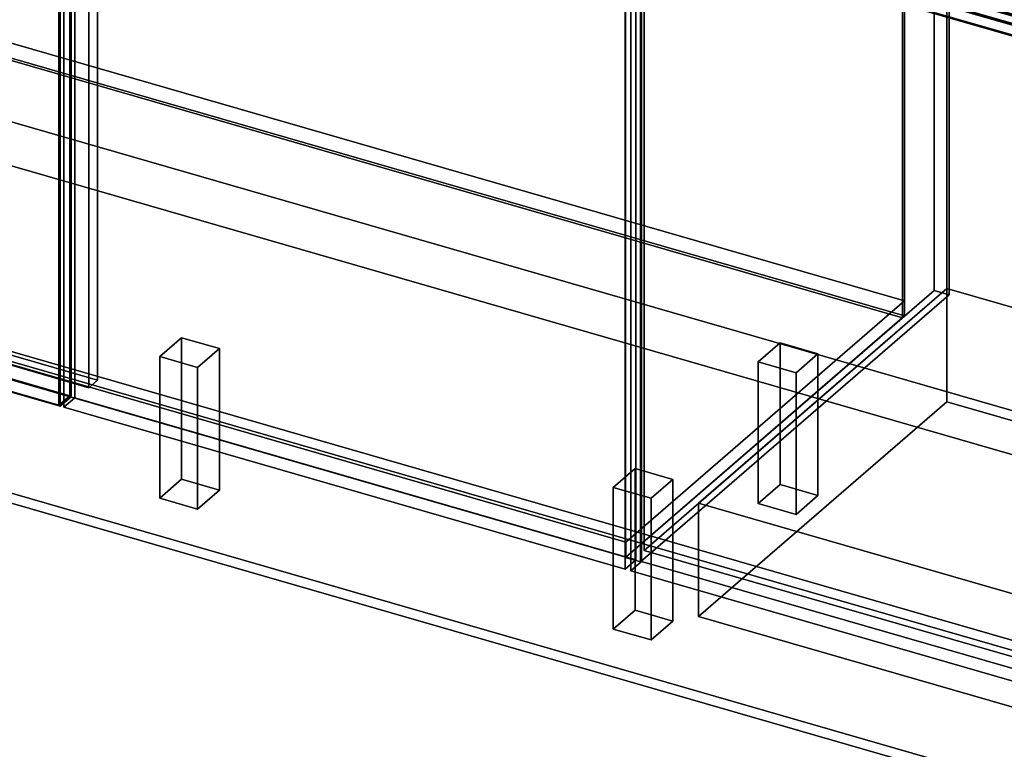
# Model space of a CAD drawing. Extents: x -1561 to 3499, y -2299 to 2343.
# Drawn here: x 230 to 1133, y -600 to 70 of the extents above; entities that cross this region are included whole.
import ezdxf

# ---------------------------------------------------------------- set-up
doc = ezdxf.new("R2010")
doc.units = 0
doc.layers.add('layer0', color=7, linetype='CONTINUOUS')

# ---------------------------------------------------------------- blocks, each defined once
blk = doc.blocks.new('PF_OBJECT0')
at = {"layer": 'layer0'}
for p, q in [((3499.1, -969.69), (-25.62, 47.81)), ((-25.62, 47.81), (3499.1, -969.69)), ((3464.1, -1000), (0, 0)), ((0, 0), (3464.1, -1000))]:
    blk.add_line(p, q, dxfattribs=at)
blk = doc.blocks.new('PF_OBJECT2')
at = {"layer": 'layer0'}
for p, q in [((3464.1, -1000), (0, 0)), ((0, 0), (3464.1, -1000))]:
    blk.add_line(p, q, dxfattribs=at)
blk = doc.blocks.new('PF_OBJECT23')
at = {"layer": 'layer0'}
for p, q in [((116.76, 78.88), (1041.68, -188.12)), ((1041.68, -188.12), (116.76, 78.88)), ((1041.68, -201.98), (116.76, 65.02)), ((116.76, 65.02), (1041.68, -201.98)), ((786.18, -409.39), (-138.74, -142.39)), ((-138.74, -142.39), (786.18, -409.39)), ((-138.74, -156.25), (786.18, -423.25)), ((786.18, -423.25), (-138.74, -156.25)), ((1041.68, -188.12), (786.18, -409.39)), ((786.18, -409.39), (1041.68, -188.12)), ((1041.68, -188.12), (1041.68, -201.98)), ((1041.68, -201.98), (1041.68, -188.12)), ((786.18, -423.25), (1041.68, -201.98)), ((1041.68, -201.98), (786.18, -423.25)), ((786.18, -423.25), (786.18, -409.39)), ((786.18, -409.39), (786.18, -423.25))]:
    blk.add_line(p, q, dxfattribs=at)
blk = doc.blocks.new('PF_OBJECT24')
at = {"layer": 'layer0'}
for p, q in [((1039.68, -203.71), (1039.68, 419.83)), ((1039.68, 419.83), (1039.68, -203.71)), ((1041.68, 421.56), (1041.68, -201.98)), ((1041.68, -201.98), (1041.68, 421.56)), ((114.76, 63.29), (1039.68, -203.71)), ((1039.68, -203.71), (114.76, 63.29)), ((1041.68, -201.98), (116.76, 65.02)), ((116.76, 65.02), (1041.68, -201.98)), ((1039.68, -203.71), (1041.68, -201.98)), ((1041.68, -201.98), (1039.68, -203.71))]:
    blk.add_line(p, q, dxfattribs=at)
blk = doc.blocks.new('PF_OBJECT26')
at = {"layer": 'layer0'}
for p, q in [((907.59, -244.1), (927.59, -226.78)), ((927.59, -226.78), (907.59, -244.1)), ((927.59, -356.68), (927.59, -226.78)), ((927.59, -226.78), (962.23, -236.78)), ((927.59, -226.78), (927.59, -356.68)), ((962.23, -236.78), (927.59, -226.78)), ((962.23, -236.78), (942.23, -254.1)), ((942.23, -254.1), (962.23, -236.78)), ((962.23, -236.78), (962.23, -366.68)), ((962.23, -366.68), (962.23, -236.78)), ((942.23, -254.1), (907.59, -244.1)), ((907.59, -244.1), (907.59, -374)), ((907.59, -374), (907.59, -244.1)), ((907.59, -244.1), (942.23, -254.1)), ((942.23, -384), (942.23, -254.1)), ((942.23, -254.1), (942.23, -384)), ((927.59, -356.68), (907.59, -374)), ((907.59, -374), (927.59, -356.68)), ((962.23, -366.68), (927.59, -356.68)), ((927.59, -356.68), (962.23, -366.68)), ((942.23, -384), (962.23, -366.68)), ((962.23, -366.68), (942.23, -384)), ((907.59, -374), (942.23, -384)), ((942.23, -384), (907.59, -374))]:
    blk.add_line(p, q, dxfattribs=at)
blk = doc.blocks.new('PF_OBJECT27')
at = {"layer": 'layer0'}
for p, q in [((774.59, -359.28), (794.59, -341.96)), ((794.59, -341.96), (774.59, -359.28)), ((794.59, -471.87), (794.59, -341.96)), ((794.59, -341.96), (829.23, -351.96)), ((794.59, -341.96), (794.59, -471.87)), ((829.23, -351.96), (794.59, -341.96)), ((829.23, -351.96), (809.23, -369.28)), ((809.23, -369.28), (829.23, -351.96)), ((829.23, -351.96), (829.23, -481.87)), ((829.23, -481.87), (829.23, -351.96)), ((809.23, -369.28), (774.59, -359.28)), ((774.59, -359.28), (774.59, -489.19)), ((774.59, -489.19), (774.59, -359.28)), ((774.59, -359.28), (809.23, -369.28)), ((809.23, -499.19), (809.23, -369.28)), ((809.23, -369.28), (809.23, -499.19)), ((794.59, -471.87), (774.59, -489.19)), ((774.59, -489.19), (794.59, -471.87)), ((829.23, -481.87), (794.59, -471.87)), ((794.59, -471.87), (829.23, -481.87)), ((809.23, -499.19), (829.23, -481.87)), ((829.23, -481.87), (809.23, -499.19)), ((774.59, -489.19), (809.23, -499.19)), ((809.23, -499.19), (774.59, -489.19))]:
    blk.add_line(p, q, dxfattribs=at)
blk = doc.blocks.new('PF_OBJECT29')
at = {"layer": 'layer0'}
for p, q in [((358.9, -239.28), (378.9, -221.96)), ((378.9, -221.96), (358.9, -239.28)), ((378.9, -351.87), (378.9, -221.96)), ((378.9, -221.96), (413.54, -231.96)), ((378.9, -221.96), (378.9, -351.87)), ((413.54, -231.96), (378.9, -221.96)), ((413.54, -231.96), (393.54, -249.28)), ((393.54, -249.28), (413.54, -231.96)), ((413.54, -231.96), (413.54, -361.87)), ((413.54, -361.87), (413.54, -231.96)), ((393.54, -249.28), (358.9, -239.28)), ((358.9, -239.28), (358.9, -369.19)), ((358.9, -369.19), (358.9, -239.28)), ((358.9, -239.28), (393.54, -249.28)), ((393.54, -379.19), (393.54, -249.28)), ((393.54, -249.28), (393.54, -379.19)), ((378.9, -351.87), (358.9, -369.19)), ((358.9, -369.19), (378.9, -351.87)), ((413.54, -361.87), (378.9, -351.87)), ((378.9, -351.87), (413.54, -361.87)), ((358.9, -369.19), (393.54, -379.19)), ((393.54, -379.19), (358.9, -369.19)), ((393.54, -379.19), (413.54, -361.87)), ((413.54, -361.87), (393.54, -379.19))]:
    blk.add_line(p, q, dxfattribs=at)
blk = doc.blocks.new('PF_OBJECT32')
at = {"layer": 'layer0'}
for p, q in [((1068.68, 444.94), (1068.68, -178.6)), ((1068.68, -178.6), (1068.68, 444.94)), ((1082.53, -182.6), (1082.53, 440.94)), ((1082.53, 440.94), (1082.53, -182.6)), ((301.77, -260.9), (301.77, 334.93)), ((301.77, 334.93), (301.77, -260.9)), ((293.77, 328), (293.77, -267.82)), ((293.77, -267.82), (293.77, 328)), ((785.68, -423.68), (785.68, 199.86)), ((785.68, 199.86), (785.68, -423.68)), ((799.53, 195.86), (799.53, -427.68)), ((799.53, -427.68), (799.53, 195.86)), ((293.77, -267.82), (-139.24, -142.82)), ((-139.24, -142.82), (293.77, -267.82)), ((-131.24, -135.9), (301.77, -260.9)), ((301.77, -260.9), (-131.24, -135.9)), ((785.68, -423.68), (1068.68, -178.6)), ((1068.68, -178.6), (785.68, -423.68)), ((1068.68, -178.6), (1082.53, -182.6)), ((1082.53, -182.6), (1068.68, -178.6)), ((1082.53, -182.6), (799.53, -427.68)), ((799.53, -427.68), (1082.53, -182.6)), ((301.77, -260.9), (293.77, -267.82)), ((293.77, -267.82), (301.77, -260.9)), ((799.53, -427.68), (785.68, -423.68)), ((785.68, -423.68), (799.53, -427.68))]:
    blk.add_line(p, q, dxfattribs=at)
blk = doc.blocks.new('PF_OBJECT34')
at = {"layer": 'layer0'}
for p, q in [((271.01, 324.76), (281.01, 333.42)), ((281.01, 333.42), (271.01, 324.76)), ((281.01, -277.13), (281.01, 333.42)), ((281.01, 333.42), (795.43, 184.92)), ((281.01, 333.42), (281.01, -277.13)), ((795.43, 184.92), (281.01, 333.42)), ((785.43, 176.26), (271.01, 324.76)), ((271.01, 324.76), (271.01, -285.79)), ((271.01, -285.79), (271.01, 324.76)), ((271.01, 324.76), (785.43, 176.26)), ((795.43, 184.92), (785.43, 176.26)), ((785.43, 176.26), (795.43, 184.92)), ((795.43, 184.92), (795.43, -425.63)), ((795.43, -425.63), (795.43, 184.92)), ((785.43, -434.29), (785.43, 176.26)), ((785.43, 176.26), (785.43, -434.29)), ((281.01, -277.13), (271.01, -285.79)), ((271.01, -285.79), (281.01, -277.13)), ((795.43, -425.63), (281.01, -277.13)), ((281.01, -277.13), (795.43, -425.63)), ((271.01, -285.79), (785.43, -434.29)), ((785.43, -434.29), (271.01, -285.79)), ((785.43, -434.29), (795.43, -425.63)), ((795.43, -425.63), (785.43, -434.29))]:
    blk.add_line(p, q, dxfattribs=at)
blk = doc.blocks.new('PF_OBJECT35')
at = {"layer": 'layer0'}
for p, q in [((208.66, 350.55), (218.66, 359.21)), ((218.66, 359.21), (208.66, 350.55)), ((218.66, -259.13), (218.66, 359.21)), ((218.66, 359.21), (277.55, 342.21)), ((218.66, 359.21), (218.66, -259.13)), ((277.55, 342.21), (218.66, 359.21)), ((267.55, 333.55), (208.66, 350.55)), ((208.66, 350.55), (208.66, -267.79)), ((208.66, -267.79), (208.66, 350.55)), ((208.66, 350.55), (267.55, 333.55)), ((277.55, 342.21), (267.55, 333.55)), ((267.55, 333.55), (277.55, 342.21)), ((277.55, 342.21), (277.55, -276.13)), ((277.55, -276.13), (277.55, 342.21)), ((267.55, -284.79), (267.55, 333.55)), ((267.55, 333.55), (267.55, -284.79)), ((218.66, -259.13), (208.66, -267.79)), ((208.66, -267.79), (218.66, -259.13)), ((277.55, -276.13), (218.66, -259.13)), ((218.66, -259.13), (277.55, -276.13)), ((208.66, -267.79), (267.55, -284.79)), ((267.55, -284.79), (208.66, -267.79)), ((267.55, -284.79), (277.55, -276.13)), ((277.55, -276.13), (267.55, -284.79))]:
    blk.add_line(p, q, dxfattribs=at)
blk = doc.blocks.new('PF_OBJECT37')
at = {"layer": 'layer0'}
for p, q in [((-161.5, 457.98), (-151.5, 466.64)), ((-151.5, 466.64), (-161.5, 457.98)), ((-151.5, -151.7), (-151.5, 466.64)), ((-151.5, 466.64), (276.32, 343.14)), ((-151.5, 466.64), (-151.5, -151.7)), ((276.32, 343.14), (-151.5, 466.64)), ((266.32, 334.48), (-161.5, 457.98)), ((-161.5, 457.98), (-161.5, -160.36)), ((-161.5, -160.36), (-161.5, 457.98)), ((-161.5, 457.98), (266.32, 334.48)), ((276.32, 343.14), (266.32, 334.48)), ((266.32, 334.48), (276.32, 343.14)), ((276.32, 343.14), (276.32, -275.2)), ((276.32, -275.2), (276.32, 343.14)), ((266.32, -283.86), (266.32, 334.48)), ((266.32, 334.48), (266.32, -283.86)), ((-151.5, -151.7), (-161.5, -160.36)), ((-161.5, -160.36), (-151.5, -151.7)), ((276.32, -275.2), (-151.5, -151.7)), ((-151.5, -151.7), (276.32, -275.2)), ((-161.5, -160.36), (266.32, -283.86)), ((266.32, -283.86), (-161.5, -160.36)), ((266.32, -283.86), (276.32, -275.2)), ((276.32, -275.2), (266.32, -283.86))]:
    blk.add_line(p, q, dxfattribs=at)
blk = doc.blocks.new('PF_OBJECT38')
at = {"layer": 'layer0'}
for p, q in [((790.13, 176.05), (800.13, 184.71)), ((800.13, 184.71), (790.13, 176.05)), ((800.13, 182.98), (790.13, 174.32)), ((790.13, 174.32), (800.13, 182.98)), ((800.13, 182.98), (800.13, 184.71)), ((800.13, 184.71), (1314.55, 36.21)), ((800.13, 184.71), (800.13, 182.98)), ((1314.55, 36.21), (800.13, 184.71)), ((1314.55, 34.48), (800.13, 182.98)), ((800.13, 182.98), (1314.55, 34.48)), ((790.13, 174.32), (790.13, 176.05)), ((850.75, 158.55), (790.13, 176.05)), ((790.13, 176.05), (790.13, 174.32)), ((790.13, 176.05), (1304.55, 27.55)), ((1304.55, 25.82), (790.13, 174.32)), ((790.13, 174.32), (850.75, 156.82)), ((843.25, 152.06), (850.75, 158.55)), ((850.75, 158.55), (843.25, 152.06)), ((843.25, 150.33), (850.75, 156.82)), ((850.75, 156.82), (843.25, 150.33)), ((850.75, 156.82), (850.75, 158.55)), ((850.75, 158.55), (850.75, 156.82)), ((1243.93, 45.05), (850.75, 158.55)), ((850.75, 156.82), (1243.93, 43.32)), ((842.25, 151.19), (843.25, 152.06)), ((843.25, 152.06), (842.25, 151.19)), ((842.25, 140.8), (842.25, 151.19)), ((842.25, 151.19), (1235.43, 37.69)), ((842.25, 151.19), (842.25, 140.8)), ((1235.43, 37.69), (842.25, 151.19)), ((843.25, 150.33), (843.25, 152.06)), ((843.25, 152.06), (1236.43, 38.56)), ((843.25, 152.06), (843.25, 141.67)), ((1236.43, 38.56), (843.25, 152.06)), ((1236.43, 36.83), (843.25, 150.33)), ((842.25, 140.8), (843.25, 141.67)), ((843.25, 141.67), (842.25, 140.8)), ((1235.43, 27.3), (842.25, 140.8)), ((842.25, 140.8), (1235.43, 27.3)), ((843.25, 141.67), (1236.43, 28.17)), ((1236.43, 38.56), (1235.43, 37.69)), ((1235.43, 37.69), (1236.43, 38.56)), ((1235.43, 37.69), (1235.43, 27.3)), ((1235.43, 27.3), (1235.43, 37.69)), ((1243.93, 45.05), (1236.43, 38.56)), ((1236.43, 38.56), (1243.93, 45.05)), ((1243.93, 43.32), (1236.43, 36.83)), ((1236.43, 36.83), (1243.93, 43.32)), ((1236.43, 38.56), (1236.43, 36.83)), ((1236.43, 28.17), (1236.43, 38.56)), ((1304.55, 27.55), (1243.93, 45.05)), ((1243.93, 45.05), (1243.93, 43.32)), ((1243.93, 43.32), (1243.93, 45.05)), ((1243.93, 43.32), (1304.55, 25.82)), ((1314.55, 36.21), (1304.55, 27.55)), ((1304.55, 27.55), (1314.55, 36.21)), ((1314.55, 36.21), (1314.55, 34.48)), ((1314.55, 34.48), (1314.55, 36.21)), ((1236.43, 28.17), (1235.43, 27.3)), ((1235.43, 27.3), (1236.43, 28.17)), ((1304.55, 25.82), (1314.55, 34.48)), ((1314.55, 34.48), (1304.55, 25.82)), ((1304.55, 27.55), (1304.55, 25.82)), ((1304.55, 25.82), (1304.55, 27.55))]:
    blk.add_line(p, q, dxfattribs=at)
blk = doc.blocks.new('PF_OBJECT39')
at = {"layer": 'layer0'}
for p, q in [((790.63, 174.76), (800.63, 183.42)), ((800.63, 183.42), (790.63, 174.76)), ((800.63, -427.13), (800.63, 183.42)), ((800.63, 183.42), (1315.05, 34.92)), ((800.63, 183.42), (800.63, -427.13)), ((1315.05, 34.92), (800.63, 183.42)), ((1305.05, 26.26), (790.63, 174.76)), ((790.63, 174.76), (790.63, -435.79)), ((790.63, -435.79), (790.63, 174.76)), ((790.63, 174.76), (1305.05, 26.26)), ((1315.05, 34.92), (1305.05, 26.26)), ((1305.05, 26.26), (1315.05, 34.92)), ((1315.05, 34.92), (1315.05, -575.63)), ((1315.05, -575.63), (1315.05, 34.92)), ((1305.05, -584.29), (1305.05, 26.26)), ((1305.05, 26.26), (1305.05, -584.29)), ((800.63, -427.13), (790.63, -435.79)), ((790.63, -435.79), (800.63, -427.13)), ((1315.05, -575.63), (800.63, -427.13)), ((800.63, -427.13), (1315.05, -575.63)), ((790.63, -435.79), (1305.05, -584.29)), ((1305.05, -584.29), (790.63, -435.79)), ((1305.05, -584.29), (1315.05, -575.63)), ((1315.05, -575.63), (1305.05, -584.29))]:
    blk.add_line(p, q, dxfattribs=at)
blk = doc.blocks.new('PF_OBJECT84')
at = {"layer": 'layer0'}
for p, q in [((190.33, -225.26), (1861.76, -707.76)), ((1861.76, -707.76), (190.33, -225.26)), ((182.34, -232.19), (1853.77, -714.69)), ((1853.77, -714.69), (182.34, -232.19)), ((1861.76, -837.67), (190.33, -355.17)), ((190.33, -355.17), (1861.76, -837.67)), ((1853.77, -844.59), (182.34, -362.09)), ((182.34, -362.09), (1853.77, -844.59))]:
    blk.add_line(p, q, dxfattribs=at)
blk = doc.blocks.new('PF_OBJECT125')
at = {"layer": 'layer0'}
for p, q in [((852.9, -373.8), (1080.4, -176.78)), ((1080.4, -176.78), (852.9, -373.8)), ((1080.4, -280.71), (1080.4, -176.78)), ((1080.4, -176.78), (1598.28, -326.28)), ((1080.4, -176.78), (1080.4, -280.71)), ((1598.28, -326.28), (1080.4, -176.78)), ((1080.4, -280.71), (852.9, -477.73)), ((852.9, -477.73), (1080.4, -280.71)), ((1598.28, -430.21), (1080.4, -280.71)), ((1080.4, -280.71), (1598.28, -430.21)), ((1598.28, -326.28), (1370.78, -523.3)), ((1370.78, -523.3), (1598.28, -326.28)), ((1598.28, -326.28), (1598.28, -430.21)), ((1598.28, -430.21), (1598.28, -326.28)), ((1370.78, -523.3), (852.9, -373.8)), ((852.9, -373.8), (852.9, -477.73)), ((852.9, -477.73), (852.9, -373.8)), ((852.9, -373.8), (1370.78, -523.3)), ((1370.78, -627.23), (1598.28, -430.21)), ((1598.28, -430.21), (1370.78, -627.23)), ((852.9, -477.73), (1370.78, -627.23)), ((1370.78, -627.23), (852.9, -477.73)), ((1370.78, -627.23), (1370.78, -523.3)), ((1370.78, -523.3), (1370.78, -627.23))]:
    blk.add_line(p, q, dxfattribs=at)
blk = doc.blocks.new('PF_OBJECT126')
at = {"layer": 'layer0'}
for p, q in [((802.9, 189.11), (1080.4, 429.43)), ((1080.4, 429.43), (802.9, 189.11)), ((1080.4, -176.78), (1080.4, 429.43)), ((1080.4, 429.43), (1598.28, 279.93)), ((1080.4, 429.43), (1080.4, -176.78)), ((1598.28, 279.93), (1080.4, 429.43)), ((1598.28, 279.93), (1320.78, 39.61)), ((1320.78, 39.61), (1598.28, 279.93)), ((1598.28, 279.93), (1598.28, -326.28)), ((1598.28, -326.28), (1598.28, 279.93)), ((1320.78, 39.61), (802.9, 189.11)), ((802.9, 189.11), (802.9, -417.11)), ((802.9, -417.11), (802.9, 189.11)), ((802.9, 189.11), (1320.78, 39.61)), ((1320.78, -566.61), (1320.78, 39.61)), ((1320.78, 39.61), (1320.78, -566.61)), ((1080.4, -176.78), (802.9, -417.11)), ((802.9, -417.11), (1080.4, -176.78)), ((1598.28, -326.28), (1080.4, -176.78)), ((1080.4, -176.78), (1598.28, -326.28)), ((1320.78, -566.61), (1598.28, -326.28)), ((1598.28, -326.28), (1320.78, -566.61)), ((802.9, -417.11), (1320.78, -566.61)), ((1320.78, -566.61), (802.9, -417.11))]:
    blk.add_line(p, q, dxfattribs=at)

msp = doc.modelspace()

# ---------------------------------------------------------------- block references
for name in ['PF_OBJECT0', 'PF_OBJECT24', 'PF_OBJECT32', 'PF_OBJECT37', 'PF_OBJECT126', 'PF_OBJECT35', 'PF_OBJECT34', 'PF_OBJECT38', 'PF_OBJECT39', 'PF_OBJECT23', 'PF_OBJECT2', 'PF_OBJECT125', 'PF_OBJECT84', 'PF_OBJECT29', 'PF_OBJECT26', 'PF_OBJECT27']:
    msp.add_blockref(name, (0, 0))

doc.saveas('drawing.dxf')
